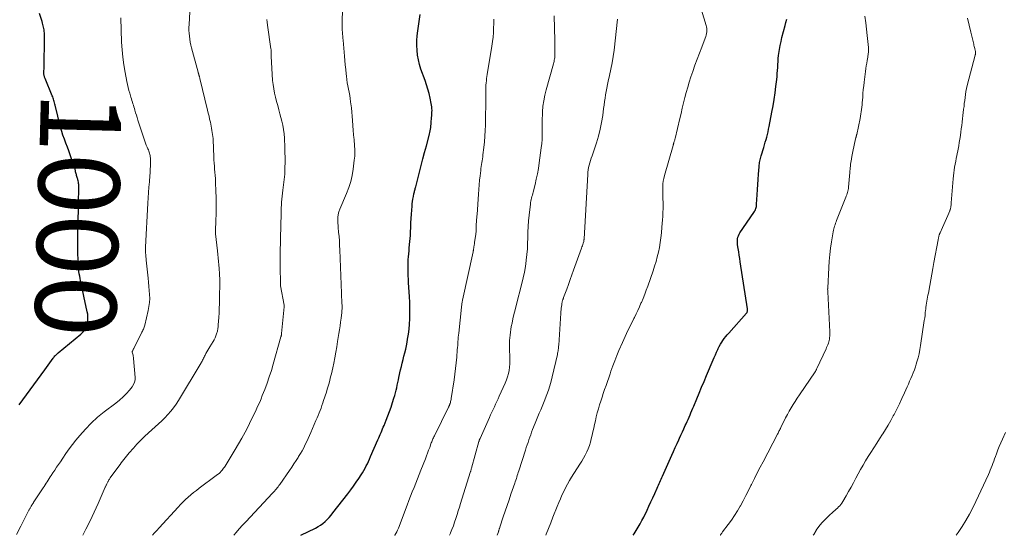
# Model space of a CAD drawing. Units: feet. Extents: x 1995000 to 2000030, y 600000 to 603594.
# Drawn here: x 1996794 to 1997038, y 600000 to 600128 of the extents above; entities that cross this region are included whole.
import ezdxf
from ezdxf.enums import TextEntityAlignment as Align

# ---------------------------------------------------------------- set-up
doc = ezdxf.new("R2010")
doc.units = ezdxf.units.FT
doc.header["$LTSCALE"] = 100
doc.header["$MEASUREMENT"] = 0
for name, color, linetype, lineweight in [('CONTOUR INDEX', 32, 'Continuous', 25), ('CONTOUR INDEX LABEL', 7, 'Continuous', 15), ('CONTOUR INTERMEDIATE', 40, 'Continuous', 15)]:
    doc.layers.add(name, color=color, linetype=linetype, lineweight=lineweight)
doc.styles.add('slant', font='romans.shx', dxfattribs={"oblique": 14.999978})

msp = doc.modelspace()

# ---------------------------------------------------------------- linework, layer by layer
at = {"layer": 'CONTOUR INDEX', "flags": 128}
for points, elevation in [([(1996794.23, 600032.3), (1996795.11, 600033.56), (1996796.01, 600034.79), (1996796.93, 600036.01), (1996797.86, 600037.23), (1996798.78, 600038.45), (1996799.68, 600039.69), (1996800.57, 600040.93), (1996802.64, 600043.86), (1996802.78, 600044.04), (1996802.92, 600044.22), (1996803.07, 600044.39), (1996803.22, 600044.55), (1996803.38, 600044.71), (1996803.55, 600044.87), (1996803.72, 600045.02), (1996803.89, 600045.16), (1996809.49, 600049.83), (1996809.78, 600050.09), (1996810.06, 600050.37), (1996810.31, 600050.66), (1996810.55, 600050.97), (1996810.75, 600051.29), (1996810.92, 600051.64), (1996811.03, 600052), (1996811.11, 600052.38), (1996811.18, 600052.85), (1996811.23, 600053.47), (1996811.24, 600054.09), (1996811.18, 600054.7), (1996811.08, 600055.32), (1996809.42, 600063.04), (1996809.3, 600063.59), (1996809.19, 600064.15), (1996809.09, 600064.71), (1996808.99, 600065.28), (1996808.91, 600065.84), (1996808.84, 600066.4), (1996808.8, 600066.97), (1996808.78, 600067.54), (1996808.73, 600070.53), (1996808.72, 600072.12), (1996808.72, 600073.72), (1996808.74, 600075.32), (1996808.77, 600076.91), (1996808.78, 600077.18), (1996808.82, 600078.64), (1996808.86, 600080.1), (1996808.89, 600081.57), (1996808.93, 600083.03), (1996808.98, 600085.21), (1996808.99, 600085.58), (1996808.98, 600085.95), (1996808.97, 600086.32), (1996808.96, 600086.68), (1996808.95, 600086.81), (1996808.92, 600087.11), (1996808.88, 600087.41), (1996808.83, 600087.71), (1996808.76, 600088.01), (1996808.72, 600088.12), (1996808.66, 600088.36), (1996808.59, 600088.59), (1996808.52, 600088.82), (1996808.44, 600089.05), (1996808.37, 600089.28), (1996808.3, 600089.51), (1996808.24, 600089.75), (1996808.19, 600089.98), (1996808.13, 600090.24), (1996808.04, 600090.61), (1996807.95, 600090.97), (1996807.84, 600091.33), (1996807.72, 600091.68), (1996807.21, 600093.19), (1996806.86, 600094.17), (1996806.51, 600095.14), (1996806.14, 600096.1), (1996805.76, 600097.07), (1996805.4, 600098.03), (1996805.06, 600099.01), (1996804.76, 600099.99), (1996804.49, 600100.99), (1996803.13, 600106.45), (1996803.05, 600106.75), (1996802.97, 600107.05), (1996802.89, 600107.34), (1996802.81, 600107.64), (1996802.72, 600107.94), (1996802.63, 600108.23), (1996802.52, 600108.52), (1996802.41, 600108.81), (1996800.64, 600113.06), (1996800.58, 600113.22), (1996800.52, 600113.38), (1996800.47, 600113.54), (1996800.43, 600113.71), (1996800.4, 600113.87), (1996800.37, 600114.04), (1996800.36, 600114.21), (1996800.36, 600114.38), (1996800.4, 600116.03), (1996800.43, 600117.02), (1996800.44, 600118.01), (1996800.45, 600119.01), (1996800.46, 600120), (1996800.46, 600124.39), (1996800.45, 600124.74), (1996800.42, 600125.09), (1996800.36, 600125.43), (1996800.28, 600125.77), (1996800.19, 600126.12), (1996800.09, 600126.46), (1996799.99, 600126.8), (1996799.88, 600127.14), (1996799.24, 600129.15)], 1000), ([(1996863.89, 600000), (1996867.53, 600001.8), (1996868.16, 600002.15), (1996868.76, 600002.53), (1996869.32, 600002.96), (1996869.86, 600003.42), (1996870.37, 600003.93), (1996870.87, 600004.44), (1996871.34, 600004.98), (1996871.79, 600005.54), (1996875.49, 600010.29), (1996876.2, 600011.22), (1996876.89, 600012.16), (1996877.55, 600013.12), (1996878.2, 600014.08), (1996878.79, 600014.97), (1996879.13, 600015.5), (1996879.46, 600016.05), (1996879.76, 600016.6), (1996880.06, 600017.16), (1996880.34, 600017.73), (1996880.62, 600018.31), (1996880.88, 600018.89), (1996881.14, 600019.47), (1996882.94, 600023.67), (1996883.13, 600024.11), (1996883.32, 600024.55), (1996883.51, 600024.99), (1996883.7, 600025.43), (1996883.89, 600025.87), (1996884.08, 600026.32), (1996884.26, 600026.76), (1996884.44, 600027.21), (1996884.96, 600028.47), (1996885.38, 600029.56), (1996885.79, 600030.65), (1996886.18, 600031.75), (1996886.54, 600032.85), (1996886.9, 600033.99), (1996887.09, 600034.62), (1996887.27, 600035.25), (1996887.43, 600035.89), (1996887.58, 600036.52), (1996887.72, 600037.16), (1996887.85, 600037.81), (1996887.99, 600038.45), (1996888.14, 600039.09), (1996888.54, 600040.93), (1996888.74, 600041.79), (1996888.94, 600042.65), (1996889.16, 600043.5), (1996889.38, 600044.36), (1996889.59, 600045.21), (1996889.8, 600046.07), (1996889.98, 600046.93), (1996890.14, 600047.8), (1996890.28, 600048.55), (1996890.48, 600049.79), (1996890.64, 600051.04), (1996890.75, 600052.3), (1996890.82, 600053.56), (1996890.83, 600053.71), (1996890.86, 600055.05), (1996890.86, 600056.38), (1996890.82, 600057.72), (1996890.75, 600059.06), (1996890.52, 600062.6), (1996890.47, 600063.41), (1996890.43, 600064.23), (1996890.4, 600065.04), (1996890.38, 600065.86), (1996890.38, 600066.01), (1996890.38, 600066.75), (1996890.39, 600067.49), (1996890.43, 600068.23), (1996890.48, 600068.97), (1996890.55, 600069.71), (1996890.62, 600070.44), (1996890.69, 600071.18), (1996890.76, 600071.92), (1996890.76, 600071.97), (1996890.83, 600072.73), (1996890.9, 600073.49), (1996890.95, 600074.25), (1996890.99, 600075.01), (1996891.05, 600076.24), (1996891.1, 600077.31), (1996891.16, 600078.38), (1996891.23, 600079.45), (1996891.3, 600080.52), (1996891.37, 600081.47), (1996891.43, 600082.06), (1996891.5, 600082.66), (1996891.59, 600083.24), (1996891.7, 600083.83), (1996891.85, 600084.56), (1996891.9, 600084.78), (1996891.95, 600085), (1996892, 600085.22), (1996892.06, 600085.43), (1996892.11, 600085.65), (1996892.17, 600085.86), (1996892.23, 600086.08), (1996892.28, 600086.29), (1996893.21, 600089.86), (1996893.63, 600091.5), (1996894.06, 600093.15), (1996894.49, 600094.79), (1996894.92, 600096.44), (1996895.58, 600098.95), (1996895.68, 600099.34), (1996895.77, 600099.73), (1996895.85, 600100.13), (1996895.92, 600100.53), (1996895.98, 600100.93), (1996896.03, 600101.33), (1996896.08, 600101.73), (1996896.12, 600102.13), (1996896.22, 600103.43), (1996896.26, 600103.87), (1996896.28, 600104.3), (1996896.3, 600104.74), (1996896.31, 600105.17), (1996896.3, 600105.61), (1996896.28, 600106.04), (1996896.22, 600106.47), (1996896.14, 600106.9), (1996895.84, 600108.23), (1996895.57, 600109.32), (1996895.28, 600110.4), (1996894.95, 600111.47), (1996894.59, 600112.54), (1996893.57, 600115.4), (1996893.22, 600116.54), (1996892.93, 600117.7), (1996892.74, 600118.87), (1996892.61, 600120.06), (1996892.57, 600121.26), (1996892.58, 600122.46), (1996892.66, 600123.65), (1996892.79, 600124.85), (1996893.36, 600128.92)], 1020), ([(1996946.05, 600000), (1996946.32, 600000.4), (1996946.82, 600001.2), (1996947.31, 600002.01), (1996947.78, 600002.83), (1996948.22, 600003.67), (1996948.65, 600004.51), (1996949.47, 600006.2), (1996949.96, 600007.23), (1996950.45, 600008.26), (1996950.92, 600009.3), (1996951.39, 600010.35), (1996951.99, 600011.7), (1996952.15, 600012.07), (1996952.32, 600012.44), (1996952.48, 600012.81), (1996952.64, 600013.18), (1996952.81, 600013.55), (1996952.97, 600013.92), (1996953.13, 600014.29), (1996953.3, 600014.65), (1996955.6, 600019.8), (1996956.04, 600020.77), (1996956.47, 600021.73), (1996956.91, 600022.7), (1996957.35, 600023.67), (1996957.52, 600024.05), (1996957.87, 600024.83), (1996958.22, 600025.6), (1996958.57, 600026.37), (1996958.93, 600027.15), (1996959.13, 600027.6), (1996959.38, 600028.15), (1996959.62, 600028.7), (1996959.87, 600029.25), (1996960.1, 600029.79), (1996960.34, 600030.34), (1996960.58, 600030.9), (1996960.81, 600031.45), (1996961.04, 600032), (1996961.78, 600033.78), (1996962.38, 600035.22), (1996962.98, 600036.66), (1996963.58, 600038.11), (1996964.19, 600039.55), (1996965.8, 600043.4), (1996966.08, 600044.05), (1996966.37, 600044.71), (1996966.66, 600045.36), (1996966.97, 600046.01), (1996967.09, 600046.26), (1996967.35, 600046.77), (1996967.63, 600047.28), (1996967.93, 600047.77), (1996968.24, 600048.26), (1996968.58, 600048.72), (1996968.93, 600049.18), (1996969.29, 600049.63), (1996969.67, 600050.07), (1996974.04, 600054.95), (1996974.13, 600055.07), (1996974.21, 600055.19), (1996974.26, 600055.33), (1996974.3, 600055.47), (1996974.32, 600055.62), (1996974.33, 600055.77), (1996974.33, 600055.91), (1996974.31, 600056.06), (1996972.53, 600067.67), (1996972.41, 600068.5), (1996972.28, 600069.33), (1996972.14, 600070.16), (1996972.01, 600070.98), (1996971.87, 600071.87), (1996971.82, 600072.25), (1996971.81, 600072.64), (1996971.83, 600073.03), (1996971.87, 600073.42), (1996971.96, 600073.79), (1996972.08, 600074.16), (1996972.25, 600074.51), (1996972.45, 600074.84), (1996975.87, 600079.88), (1996976.02, 600080.11), (1996976.15, 600080.35), (1996976.27, 600080.6), (1996976.37, 600080.86), (1996976.45, 600081.12), (1996976.51, 600081.39), (1996976.55, 600081.66), (1996976.58, 600081.93), (1996976.7, 600084.29), (1996976.77, 600085.56), (1996976.85, 600086.84), (1996976.94, 600088.11), (1996977.04, 600089.39), (1996977.2, 600091.24), (1996977.23, 600091.59), (1996977.27, 600091.93), (1996977.32, 600092.27), (1996977.37, 600092.61), (1996977.44, 600092.95), (1996977.51, 600093.29), (1996977.6, 600093.62), (1996977.7, 600093.95), (1996978.34, 600096.02), (1996978.54, 600096.66), (1996978.72, 600097.3), (1996978.9, 600097.94), (1996979.08, 600098.58), (1996979.24, 600099.23), (1996979.39, 600099.88), (1996979.54, 600100.53), (1996979.67, 600101.18), (1996980.35, 600104.73), (1996980.64, 600106.32), (1996980.91, 600107.91), (1996981.14, 600109.51), (1996981.34, 600111.11), (1996981.55, 600112.84), (1996981.63, 600113.58), (1996981.69, 600114.32), (1996981.74, 600115.07), (1996981.78, 600115.81), (1996981.82, 600116.55), (1996981.87, 600117.29), (1996981.94, 600118.03), (1996982.02, 600118.77), (1996982.09, 600119.28), (1996982.23, 600120.27), (1996982.4, 600121.26), (1996982.61, 600122.23), (1996982.84, 600123.21), (1996983.6, 600126.16), (1996983.81, 600126.95), (1996984.02, 600127.75)], 1040)]:
    msp.add_lwpolyline(points, dxfattribs=dict(at, elevation=elevation))
at = {"layer": 'CONTOUR INTERMEDIATE', "flags": 128}
for points, elevation in [([(1996809.94, 600000), (1996810.75, 600001.53), (1996811.81, 600003.62), (1996812.81, 600005.73), (1996813.77, 600007.87), (1996815.53, 600011.92), (1996815.58, 600012.04), (1996815.64, 600012.16), (1996815.69, 600012.28), (1996815.75, 600012.4), (1996815.81, 600012.52), (1996815.87, 600012.64), (1996815.93, 600012.76), (1996815.99, 600012.88), (1996816.01, 600012.92), (1996816.09, 600013.06), (1996816.16, 600013.2), (1996816.23, 600013.34), (1996816.3, 600013.48), (1996816.35, 600013.56), (1996816.44, 600013.74), (1996816.55, 600013.91), (1996816.66, 600014.08), (1996816.77, 600014.25), (1996818.87, 600017.09), (1996819.17, 600017.51), (1996819.48, 600017.93), (1996819.79, 600018.34), (1996820.1, 600018.76), (1996820.41, 600019.18), (1996820.73, 600019.59), (1996821.06, 600019.99), (1996821.4, 600020.38), (1996822.46, 600021.6), (1996823.36, 600022.59), (1996824.28, 600023.55), (1996825.23, 600024.47), (1996826.21, 600025.37), (1996827.89, 600026.84), (1996828.7, 600027.58), (1996829.49, 600028.33), (1996830.25, 600029.1), (1996831, 600029.89), (1996831.71, 600030.71), (1996832.38, 600031.56), (1996833.01, 600032.45), (1996833.6, 600033.37), (1996839.2, 600042.67), (1996839.34, 600042.9), (1996839.47, 600043.14), (1996839.6, 600043.38), (1996839.72, 600043.63), (1996839.84, 600043.87), (1996839.96, 600044.12), (1996840.09, 600044.36), (1996840.22, 600044.6), (1996840.41, 600044.97), (1996840.65, 600045.39), (1996840.88, 600045.81), (1996841.13, 600046.22), (1996841.37, 600046.64), (1996842.17, 600047.95), (1996842.43, 600048.42), (1996842.67, 600048.9), (1996842.86, 600049.39), (1996843.03, 600049.9), (1996843.23, 600050.56), (1996843.28, 600050.75), (1996843.32, 600050.93), (1996843.36, 600051.12), (1996843.39, 600051.31), (1996843.41, 600051.5), (1996843.43, 600051.69), (1996843.44, 600051.89), (1996843.46, 600052.08), (1996843.59, 600053.95), (1996843.66, 600055.07), (1996843.72, 600056.2), (1996843.76, 600057.33), (1996843.78, 600058.46), (1996843.85, 600062.93), (1996843.85, 600063.01), (1996843.85, 600063.1), (1996843.85, 600063.18), (1996843.84, 600063.26), (1996843.84, 600063.35), (1996843.84, 600063.43), (1996843.83, 600063.51), (1996843.83, 600063.6), (1996843.79, 600064.3), (1996843.77, 600064.74), (1996843.74, 600065.17), (1996843.71, 600065.61), (1996843.67, 600066.04), (1996843.6, 600066.92), (1996843.52, 600067.79), (1996843.44, 600068.67), (1996843.35, 600069.54), (1996843.25, 600070.41), (1996842.79, 600074.62), (1996842.77, 600074.81), (1996842.76, 600075), (1996842.75, 600075.19), (1996842.75, 600075.39), (1996842.75, 600075.58), (1996842.75, 600075.77), (1996842.76, 600075.96), (1996842.77, 600076.15), (1996842.82, 600077.11), (1996842.85, 600077.77), (1996842.88, 600078.44), (1996842.9, 600079.11), (1996842.92, 600079.78), (1996842.94, 600080.62), (1996842.95, 600081.7), (1996842.95, 600082.79), (1996842.93, 600083.87), (1996842.89, 600084.96), (1996842.78, 600087.57), (1996842.74, 600088.34), (1996842.69, 600089.1), (1996842.63, 600089.86), (1996842.56, 600090.62), (1996842.49, 600091.38), (1996842.43, 600092.15), (1996842.39, 600092.91), (1996842.35, 600093.67), (1996842.33, 600094.32), (1996842.3, 600095.05), (1996842.27, 600095.78), (1996842.25, 600096.51), (1996842.22, 600097.24), (1996842.2, 600097.66), (1996842.17, 600098.18), (1996842.13, 600098.7), (1996842.07, 600099.21), (1996841.99, 600099.73), (1996841.9, 600100.24), (1996841.81, 600100.75), (1996841.71, 600101.26), (1996841.6, 600101.77), (1996841.5, 600102.25), (1996841.33, 600103), (1996841.17, 600103.75), (1996840.99, 600104.49), (1996840.81, 600105.24), (1996838.92, 600113.07), (1996838.9, 600113.16), (1996838.87, 600113.26), (1996838.85, 600113.36), (1996838.82, 600113.46), (1996838.8, 600113.53), (1996838.78, 600113.59), (1996838.76, 600113.66), (1996838.74, 600113.72), (1996838.72, 600113.78), (1996838.71, 600113.85), (1996838.69, 600113.91), (1996838.67, 600113.97), (1996838.65, 600114.04), (1996838.62, 600114.14), (1996838.58, 600114.25), (1996838.55, 600114.37), (1996838.52, 600114.48), (1996838.49, 600114.6), (1996836.83, 600120.63), (1996836.65, 600121.35), (1996836.5, 600122.07), (1996836.39, 600122.79), (1996836.31, 600123.52), (1996836.25, 600124.26), (1996836.22, 600124.99), (1996836.22, 600125.73), (1996836.25, 600126.47), (1996836.72, 600135.9)], 1008), ([(1996847.31, 600000), (1996847.88, 600000.69), (1996848.66, 600001.6), (1996849.45, 600002.49), (1996850.25, 600003.37), (1996856.88, 600010.45), (1996857.12, 600010.71), (1996857.36, 600010.97), (1996857.59, 600011.23), (1996857.82, 600011.49), (1996858.04, 600011.76), (1996858.26, 600012.03), (1996858.47, 600012.31), (1996858.68, 600012.59), (1996861.07, 600016.06), (1996861.61, 600016.86), (1996862.15, 600017.67), (1996862.68, 600018.48), (1996863.2, 600019.29), (1996863.33, 600019.51), (1996863.77, 600020.23), (1996864.19, 600020.95), (1996864.58, 600021.69), (1996864.96, 600022.44), (1996865.32, 600023.2), (1996865.68, 600023.96), (1996866.02, 600024.72), (1996866.36, 600025.49), (1996867.62, 600028.44), (1996867.88, 600029.05), (1996868.14, 600029.66), (1996868.39, 600030.28), (1996868.63, 600030.89), (1996868.87, 600031.51), (1996869.1, 600032.13), (1996869.32, 600032.76), (1996869.52, 600033.38), (1996870.18, 600035.44), (1996870.41, 600036.18), (1996870.64, 600036.93), (1996870.85, 600037.68), (1996871.05, 600038.43), (1996871.24, 600039.19), (1996871.43, 600039.95), (1996871.6, 600040.71), (1996871.76, 600041.47), (1996872, 600042.62), (1996872.27, 600043.97), (1996872.53, 600045.31), (1996872.76, 600046.66), (1996872.98, 600048.01), (1996873.28, 600049.93), (1996873.42, 600050.89), (1996873.56, 600051.84), (1996873.69, 600052.8), (1996873.82, 600053.76), (1996874, 600055.14), (1996874.03, 600055.42), (1996874.05, 600055.69), (1996874.07, 600055.96), (1996874.07, 600056.23), (1996874.07, 600056.51), (1996874.07, 600056.78), (1996874.06, 600057.05), (1996874.05, 600057.33), (1996874.02, 600057.84), (1996874, 600058.37), (1996873.97, 600058.9), (1996873.95, 600059.43), (1996873.93, 600059.96), (1996873.52, 600070.67), (1996873.46, 600071.77), (1996873.4, 600072.86), (1996873.32, 600073.96), (1996873.22, 600075.05), (1996873.12, 600076.16), (1996873.08, 600076.7), (1996873.05, 600077.24), (1996873.04, 600077.78), (1996873.04, 600078.32), (1996873.05, 600078.94), (1996873.07, 600079.17), (1996873.1, 600079.4), (1996873.15, 600079.62), (1996873.21, 600079.84), (1996873.29, 600080.06), (1996873.37, 600080.28), (1996873.46, 600080.49), (1996873.55, 600080.71), (1996875.19, 600084.59), (1996875.75, 600086.07), (1996876.22, 600087.57), (1996876.57, 600089.1), (1996876.83, 600090.66), (1996877.1, 600092.88), (1996877.15, 600093.35), (1996877.19, 600093.82), (1996877.21, 600094.29), (1996877.21, 600094.77), (1996877.2, 600095.24), (1996877.19, 600095.71), (1996877.17, 600096.19), (1996877.14, 600096.66), (1996877.06, 600097.75), (1996877.03, 600098.06), (1996877, 600098.36), (1996876.97, 600098.66), (1996876.93, 600098.97), (1996876.89, 600099.27), (1996876.86, 600099.57), (1996876.83, 600099.88), (1996876.8, 600100.18), (1996876.64, 600102.66), (1996876.57, 600103.71), (1996876.48, 600104.75), (1996876.37, 600105.79), (1996876.25, 600106.83), (1996876.18, 600107.32), (1996876.07, 600108.11), (1996875.95, 600108.9), (1996875.81, 600109.68), (1996875.66, 600110.46), (1996875.51, 600111.25), (1996875.37, 600112.03), (1996875.26, 600112.82), (1996875.16, 600113.61), (1996875.09, 600114.22), (1996874.98, 600115.32), (1996874.87, 600116.42), (1996874.77, 600117.52), (1996874.67, 600118.62), (1996874.34, 600122.56), (1996874.3, 600123.06), (1996874.25, 600123.57), (1996874.21, 600124.07), (1996874.16, 600124.58), (1996874.13, 600124.94), (1996874.1, 600125.26), (1996874.09, 600125.58), (1996874.08, 600125.91), (1996874.08, 600126.23), (1996874.09, 600126.56), (1996874.1, 600126.89), (1996874.11, 600127.21), (1996874.13, 600127.54), (1996874.28, 600131.98)], 1016), ([(1996924.44, 600000), (1996924.56, 600000.32), (1996925.1, 600001.71), (1996925.65, 600003.09), (1996926.2, 600004.48), (1996927.28, 600007.17), (1996927.66, 600008.11), (1996928.05, 600009.03), (1996928.45, 600009.96), (1996928.87, 600010.88), (1996929.31, 600011.78), (1996929.77, 600012.67), (1996930.27, 600013.55), (1996930.8, 600014.4), (1996932.88, 600017.65), (1996933.33, 600018.38), (1996933.76, 600019.12), (1996934.17, 600019.87), (1996934.55, 600020.64), (1996934.9, 600021.42), (1996935.21, 600022.21), (1996935.47, 600023.02), (1996935.69, 600023.85), (1996935.7, 600023.91), (1996935.9, 600024.78), (1996936.1, 600025.65), (1996936.29, 600026.52), (1996936.48, 600027.39), (1996936.7, 600028.37), (1996936.92, 600029.35), (1996937.17, 600030.33), (1996937.44, 600031.3), (1996937.73, 600032.26), (1996938.04, 600033.23), (1996938.35, 600034.18), (1996938.67, 600035.14), (1996939, 600036.09), (1996939, 600036.12), (1996939.34, 600037.08), (1996939.67, 600038.05), (1996940, 600039.01), (1996940.33, 600039.98), (1996940.56, 600040.64), (1996941.02, 600041.94), (1996941.5, 600043.22), (1996942.01, 600044.5), (1996942.54, 600045.76), (1996943.39, 600047.74), (1996943.72, 600048.49), (1996944.05, 600049.24), (1996944.4, 600049.98), (1996944.76, 600050.71), (1996945.13, 600051.44), (1996945.49, 600052.18), (1996945.85, 600052.91), (1996946.22, 600053.64), (1996946.35, 600053.92), (1996946.77, 600054.8), (1996947.19, 600055.68), (1996947.59, 600056.56), (1996947.98, 600057.45), (1996948.07, 600057.66), (1996948.49, 600058.65), (1996948.9, 600059.66), (1996949.28, 600060.67), (1996949.65, 600061.69), (1996950.98, 600065.46), (1996951.36, 600066.6), (1996951.7, 600067.75), (1996952.01, 600068.92), (1996952.28, 600070.09), (1996952.52, 600071.27), (1996952.72, 600072.45), (1996952.89, 600073.64), (1996953.03, 600074.84), (1996953.16, 600076.26), (1996953.24, 600077.16), (1996953.31, 600078.05), (1996953.37, 600078.94), (1996953.42, 600079.83), (1996953.42, 600080.01), (1996953.45, 600080.82), (1996953.46, 600081.62), (1996953.44, 600082.43), (1996953.41, 600083.24), (1996953.4, 600083.44), (1996953.37, 600084.15), (1996953.35, 600084.85), (1996953.35, 600085.55), (1996953.37, 600086.26), (1996953.42, 600086.96), (1996953.5, 600087.66), (1996953.63, 600088.34), (1996953.8, 600089.03), (1996955.91, 600096.5), (1996955.94, 600096.59), (1996955.97, 600096.68), (1996956, 600096.77), (1996956.02, 600096.86), (1996956.05, 600096.95), (1996956.08, 600097.05), (1996956.11, 600097.14), (1996956.14, 600097.23), (1996956.2, 600097.44), (1996956.25, 600097.64), (1996956.31, 600097.84), (1996956.36, 600098.04), (1996956.41, 600098.24), (1996957.57, 600103.14), (1996957.89, 600104.44), (1996958.2, 600105.74), (1996958.52, 600107.03), (1996958.84, 600108.33), (1996959.18, 600109.62), (1996959.54, 600110.9), (1996959.93, 600112.18), (1996960.33, 600113.45), (1996960.79, 600114.83), (1996961.31, 600116.34), (1996961.85, 600117.85), (1996962.41, 600119.35), (1996963, 600120.84), (1996963.88, 600123.05), (1996964.01, 600123.43), (1996964.12, 600123.82), (1996964.2, 600124.22), (1996964.25, 600124.62), (1996964.26, 600125.02), (1996964.24, 600125.43), (1996964.17, 600125.82), (1996964.08, 600126.22), (1996961.67, 600134.11)], 1036), ([(1996793.58, 600000.2), (1996794.65, 600002.29), (1996796.65, 600006.19), (1996796.72, 600006.33), (1996796.8, 600006.47), (1996796.88, 600006.62), (1996796.95, 600006.76), (1996797.03, 600006.9), (1996797.11, 600007.04), (1996797.19, 600007.19), (1996797.27, 600007.33), (1996797.3, 600007.37), (1996797.37, 600007.49), (1996797.44, 600007.61), (1996797.51, 600007.72), (1996797.59, 600007.84), (1996797.66, 600007.96), (1996797.74, 600008.07), (1996797.81, 600008.19), (1996797.89, 600008.3), (1996800.13, 600011.72), (1996800.38, 600012.11), (1996800.64, 600012.5), (1996800.89, 600012.89), (1996801.14, 600013.28), (1996801.4, 600013.67), (1996801.65, 600014.06), (1996801.91, 600014.45), (1996802.17, 600014.84), (1996802.57, 600015.45), (1996803.04, 600016.14), (1996803.5, 600016.83), (1996803.95, 600017.52), (1996804.41, 600018.22), (1996805, 600019.13), (1996805.77, 600020.27), (1996806.57, 600021.39), (1996807.4, 600022.48), (1996808.26, 600023.55), (1996809.2, 600024.7), (1996810.6, 600026.29), (1996812.07, 600027.8), (1996813.63, 600029.21), (1996815.27, 600030.55), (1996818.12, 600032.72), (1996819.03, 600033.47), (1996819.91, 600034.25), (1996820.73, 600035.09), (1996821.51, 600035.97), (1996822.19, 600036.79), (1996822.53, 600037.32), (1996822.78, 600037.87), (1996822.89, 600038.47), (1996822.91, 600039.09), (1996822.52, 600043.78), (1996822.49, 600044.05), (1996822.44, 600044.32), (1996822.38, 600044.58), (1996822.3, 600044.84), (1996822.13, 600045.32), (1996822.13, 600045.33), (1996822.13, 600045.35), (1996822.13, 600045.36), (1996822.13, 600045.38), (1996822.15, 600045.44), (1996822.16, 600045.46), (1996822.16, 600045.47), (1996822.24, 600045.58), (1996822.25, 600045.6), (1996822.26, 600045.62), (1996822.27, 600045.64), (1996822.28, 600045.66), (1996822.37, 600045.83), (1996822.43, 600045.94), (1996822.48, 600046.05), (1996822.54, 600046.15), (1996822.59, 600046.26), (1996824.49, 600050.08), (1996824.6, 600050.32), (1996824.72, 600050.56), (1996824.83, 600050.8), (1996824.94, 600051.05), (1996825.04, 600051.29), (1996825.13, 600051.54), (1996825.2, 600051.8), (1996825.27, 600052.05), (1996826.14, 600055.65), (1996826.33, 600056.63), (1996826.46, 600057.62), (1996826.5, 600058.61), (1996826.47, 600059.61), (1996826.4, 600060.62), (1996826.32, 600061.62), (1996826.23, 600062.62), (1996826.13, 600063.62), (1996825.66, 600068.07), (1996825.61, 600068.52), (1996825.57, 600068.97), (1996825.53, 600069.43), (1996825.5, 600069.88), (1996825.45, 600070.6), (1996825.44, 600070.7), (1996825.43, 600070.79), (1996825.43, 600070.88), (1996825.43, 600070.98), (1996825.43, 600071.07), (1996825.43, 600071.17), (1996825.43, 600071.26), (1996825.44, 600071.36), (1996826.06, 600082.21), (1996826.14, 600083.54), (1996826.22, 600084.87), (1996826.32, 600086.19), (1996826.42, 600087.52), (1996826.55, 600089.06), (1996826.59, 600089.62), (1996826.63, 600090.17), (1996826.66, 600090.73), (1996826.69, 600091.28), (1996826.7, 600091.58), (1996826.71, 600091.98), (1996826.71, 600092.39), (1996826.7, 600092.79), (1996826.69, 600093.2), (1996826.68, 600093.43), (1996826.65, 600093.72), (1996826.61, 600094), (1996826.55, 600094.29), (1996826.47, 600094.57), (1996826.39, 600094.85), (1996826.29, 600095.12), (1996826.18, 600095.4), (1996826.07, 600095.67), (1996825.88, 600096.1), (1996825.67, 600096.58), (1996825.48, 600097.07), (1996825.3, 600097.57), (1996825.13, 600098.07), (1996823.6, 600102.77), (1996823.41, 600103.38), (1996823.21, 600103.99), (1996823.02, 600104.6), (1996822.84, 600105.21), (1996822.71, 600105.65), (1996822.59, 600106.04), (1996822.47, 600106.44), (1996822.35, 600106.83), (1996822.23, 600107.23), (1996822.11, 600107.62), (1996821.99, 600108.02), (1996821.87, 600108.41), (1996821.75, 600108.81), (1996821.56, 600109.43), (1996821.36, 600110.14), (1996821.18, 600110.85), (1996821.01, 600111.57), (1996820.86, 600112.3), (1996820.43, 600114.57), (1996820.12, 600116.43), (1996819.87, 600118.31), (1996819.69, 600120.19), (1996819.57, 600122.08), (1996819.33, 600128.12)], 1004), ([(1996827.19, 600000), (1996827.65, 600000.52), (1996828.26, 600001.21), (1996828.88, 600001.89), (1996833.54, 600006.99), (1996834.15, 600007.63), (1996834.76, 600008.25), (1996835.39, 600008.86), (1996836.03, 600009.45), (1996836.69, 600010.03), (1996837.36, 600010.59), (1996838.04, 600011.13), (1996838.74, 600011.66), (1996842.94, 600014.77), (1996843.06, 600014.86), (1996843.18, 600014.95), (1996843.3, 600015.03), (1996843.42, 600015.12), (1996843.45, 600015.14), (1996843.55, 600015.22), (1996843.66, 600015.3), (1996843.76, 600015.39), (1996843.86, 600015.48), (1996843.95, 600015.57), (1996844.04, 600015.66), (1996844.13, 600015.76), (1996844.21, 600015.87), (1996844.43, 600016.14), (1996844.61, 600016.39), (1996844.79, 600016.63), (1996844.96, 600016.89), (1996845.13, 600017.15), (1996847.65, 600021.21), (1996848.5, 600022.62), (1996849.31, 600024.05), (1996850.09, 600025.5), (1996850.84, 600026.96), (1996851.54, 600028.39), (1996851.91, 600029.16), (1996852.28, 600029.92), (1996852.65, 600030.69), (1996853.01, 600031.45), (1996853.36, 600032.22), (1996853.7, 600033), (1996854.03, 600033.78), (1996854.35, 600034.57), (1996854.94, 600036.09), (1996855.53, 600037.65), (1996856.08, 600039.22), (1996856.59, 600040.8), (1996857.07, 600042.4), (1996858.97, 600049.14), (1996859, 600049.24), (1996859.02, 600049.33), (1996859.04, 600049.43), (1996859.06, 600049.53), (1996859.07, 600049.62), (1996859.09, 600049.72), (1996859.1, 600049.82), (1996859.11, 600049.92), (1996859.73, 600056.57), (1996859.74, 600056.68), (1996859.73, 600056.84), (1996859.73, 600056.86), (1996859.72, 600056.88), (1996859.72, 600056.9), (1996859.72, 600056.93), (1996858.85, 600061.76), (1996858.84, 600061.81), (1996858.83, 600061.87), (1996858.83, 600061.92), (1996858.82, 600061.98), (1996858.82, 600062.04), (1996858.81, 600062.09), (1996858.81, 600062.15), (1996858.81, 600062.2), (1996858.76, 600066.66), (1996858.76, 600068.05), (1996858.76, 600069.43), (1996858.78, 600070.82), (1996858.81, 600072.2), (1996858.97, 600077.91), (1996858.99, 600078.37), (1996859, 600078.83), (1996859.01, 600079.29), (1996859.02, 600079.76), (1996859.02, 600080.07), (1996859.03, 600080.38), (1996859.04, 600080.68), (1996859.04, 600080.98), (1996859.05, 600081.29), (1996859.06, 600081.59), (1996859.08, 600081.9), (1996859.1, 600082.2), (1996859.13, 600082.5), (1996859.45, 600085.43), (1996859.52, 600086.09), (1996859.59, 600086.74), (1996859.68, 600087.4), (1996859.76, 600088.06), (1996859.84, 600088.71), (1996859.89, 600089.37), (1996859.93, 600090.03), (1996859.94, 600090.69), (1996859.96, 600092.6), (1996859.96, 600093.2), (1996859.96, 600093.81), (1996859.95, 600094.41), (1996859.95, 600095.02), (1996859.94, 600095.62), (1996859.92, 600096.23), (1996859.9, 600096.83), (1996859.87, 600097.44), (1996859.82, 600098.34), (1996859.73, 600099.4), (1996859.6, 600100.45), (1996859.41, 600101.48), (1996859.18, 600102.52), (1996858.71, 600104.32), (1996858.44, 600105.35), (1996858.17, 600106.38), (1996857.89, 600107.4), (1996857.61, 600108.43), (1996857.36, 600109.46), (1996857.16, 600110.5), (1996857.01, 600111.55), (1996856.91, 600112.61), (1996856.52, 600118.59), (1996856.51, 600118.78), (1996856.51, 600118.97), (1996856.51, 600119.15), (1996856.52, 600119.34), (1996856.53, 600119.49), (1996856.54, 600119.61), (1996856.54, 600119.72), (1996856.54, 600119.83), (1996856.54, 600119.94), (1996856.53, 600120.05), (1996856.52, 600120.16), (1996856.51, 600120.28), (1996856.49, 600120.39), (1996855.64, 600126.27), (1996855.54, 600126.98), (1996855.45, 600127.69)], 1012), ([(1996887.04, 600000), (1996887.09, 600000.06), (1996887.35, 600000.46), (1996887.59, 600000.87), (1996887.8, 600001.3), (1996887.99, 600001.74), (1996890.17, 600007.5), (1996890.58, 600008.58), (1996891, 600009.67), (1996891.43, 600010.75), (1996891.86, 600011.83), (1996892.29, 600012.91), (1996892.72, 600013.99), (1996893.15, 600015.07), (1996893.58, 600016.15), (1996894.7, 600018.97), (1996894.96, 600019.66), (1996895.23, 600020.35), (1996895.48, 600021.04), (1996895.73, 600021.74), (1996896.04, 600022.61), (1996896.14, 600022.87), (1996896.23, 600023.13), (1996896.34, 600023.39), (1996896.44, 600023.65), (1996896.55, 600023.9), (1996896.66, 600024.16), (1996896.78, 600024.41), (1996896.9, 600024.66), (1996900.39, 600031.7), (1996900.45, 600031.81), (1996900.5, 600031.93), (1996900.56, 600032.04), (1996900.61, 600032.16), (1996900.65, 600032.27), (1996900.7, 600032.39), (1996900.74, 600032.51), (1996900.78, 600032.63), (1996900.85, 600032.89), (1996900.92, 600033.14), (1996900.98, 600033.39), (1996901.03, 600033.64), (1996901.07, 600033.9), (1996901.77, 600038.45), (1996901.97, 600039.87), (1996902.15, 600041.28), (1996902.3, 600042.7), (1996902.43, 600044.12), (1996902.57, 600045.94), (1996902.62, 600046.45), (1996902.66, 600046.96), (1996902.69, 600047.48), (1996902.73, 600047.99), (1996902.77, 600048.51), (1996902.81, 600049.02), (1996902.86, 600049.54), (1996902.91, 600050.05), (1996903.59, 600056.47), (1996903.62, 600056.71), (1996903.65, 600056.94), (1996903.69, 600057.18), (1996903.72, 600057.42), (1996903.75, 600057.61), (1996903.78, 600057.75), (1996903.8, 600057.89), (1996903.83, 600058.04), (1996903.86, 600058.18), (1996906.46, 600070.17), (1996906.49, 600070.29), (1996906.51, 600070.4), (1996906.53, 600070.51), (1996906.55, 600070.62), (1996906.55, 600070.64), (1996906.57, 600070.75), (1996906.59, 600070.85), (1996906.6, 600070.95), (1996906.62, 600071.06), (1996906.63, 600071.16), (1996906.65, 600071.27), (1996906.66, 600071.37), (1996906.68, 600071.47), (1996906.72, 600071.67), (1996906.75, 600071.88), (1996906.79, 600072.08), (1996906.82, 600072.29), (1996906.85, 600072.49), (1996907.14, 600074.55), (1996907.17, 600074.81), (1996907.19, 600075.06), (1996907.2, 600075.31), (1996907.21, 600075.57), (1996907.21, 600075.63), (1996907.21, 600075.86), (1996907.21, 600076.08), (1996907.22, 600076.3), (1996907.22, 600076.53), (1996907.23, 600076.75), (1996907.25, 600076.98), (1996907.26, 600077.2), (1996907.28, 600077.43), (1996907.31, 600077.8), (1996907.35, 600078.21), (1996907.39, 600078.62), (1996907.42, 600079.03), (1996907.45, 600079.44), (1996907.79, 600084.46), (1996907.87, 600085.6), (1996907.97, 600086.74), (1996908.08, 600087.87), (1996908.2, 600089.01), (1996908.35, 600090.32), (1996908.4, 600090.8), (1996908.47, 600091.28), (1996908.54, 600091.76), (1996908.62, 600092.24), (1996908.69, 600092.72), (1996908.77, 600093.2), (1996908.84, 600093.68), (1996908.9, 600094.16), (1996909.13, 600095.98), (1996909.28, 600097.37), (1996909.4, 600098.77), (1996909.48, 600100.16), (1996909.53, 600101.56), (1996909.56, 600103.22), (1996909.57, 600104.5), (1996909.58, 600105.78), (1996909.59, 600107.06), (1996909.59, 600108.34), (1996909.58, 600109.82), (1996909.59, 600110.36), (1996909.6, 600110.9), (1996909.64, 600111.43), (1996909.69, 600111.97), (1996909.75, 600112.5), (1996909.82, 600113.04), (1996909.9, 600113.57), (1996909.98, 600114.1), (1996911.13, 600121.09), (1996911.29, 600122.19), (1996911.42, 600123.3), (1996911.5, 600124.42), (1996911.54, 600125.54), (1996911.56, 600126.66), (1996911.57, 600127.78)], 1024), ([(1996900.63, 600000), (1996900.85, 600000.5), (1996900.89, 600000.59), (1996901.25, 600001.48), (1996901.59, 600002.38), (1996901.91, 600003.29), (1996902.21, 600004.2), (1996902.51, 600005.12), (1996902.8, 600006.04), (1996903.08, 600006.96), (1996903.37, 600007.88), (1996905.74, 600015.51), (1996905.78, 600015.65), (1996905.82, 600015.78), (1996905.87, 600015.92), (1996905.91, 600016.06), (1996905.95, 600016.2), (1996905.99, 600016.34), (1996906.03, 600016.48), (1996906.07, 600016.62), (1996907.91, 600023.23), (1996907.94, 600023.33), (1996907.97, 600023.42), (1996908, 600023.52), (1996908.03, 600023.61), (1996908.07, 600023.71), (1996908.11, 600023.8), (1996908.15, 600023.89), (1996908.19, 600023.99), (1996910.51, 600029.13), (1996910.81, 600029.8), (1996911.11, 600030.46), (1996911.41, 600031.12), (1996911.72, 600031.78), (1996912.03, 600032.45), (1996912.33, 600033.11), (1996912.64, 600033.77), (1996912.94, 600034.43), (1996914.41, 600037.7), (1996914.72, 600038.46), (1996914.99, 600039.23), (1996915.19, 600040.02), (1996915.35, 600040.82), (1996915.45, 600041.63), (1996915.53, 600042.45), (1996915.56, 600043.27), (1996915.56, 600044.09), (1996915.5, 600046.09), (1996915.49, 600046.79), (1996915.49, 600047.49), (1996915.51, 600048.19), (1996915.54, 600048.88), (1996915.6, 600049.58), (1996915.68, 600050.27), (1996915.78, 600050.96), (1996915.91, 600051.65), (1996916.09, 600052.49), (1996916.33, 600053.59), (1996916.57, 600054.69), (1996916.84, 600055.79), (1996917.11, 600056.88), (1996918.52, 600062.32), (1996918.86, 600063.73), (1996919.16, 600065.14), (1996919.41, 600066.57), (1996919.62, 600068), (1996919.63, 600068.11), (1996919.79, 600069.49), (1996919.9, 600070.88), (1996919.96, 600072.27), (1996919.98, 600073.66), (1996920, 600075.05), (1996920.05, 600076.45), (1996920.16, 600077.83), (1996920.3, 600079.22), (1996920.63, 600081.99), (1996920.68, 600082.36), (1996920.75, 600082.74), (1996920.83, 600083.11), (1996920.92, 600083.48), (1996921.02, 600083.85), (1996921.12, 600084.22), (1996921.22, 600084.59), (1996921.31, 600084.96), (1996921.79, 600086.85), (1996922.1, 600088.17), (1996922.38, 600089.49), (1996922.61, 600090.82), (1996922.82, 600092.16), (1996923.33, 600095.94), (1996923.44, 600096.95), (1996923.52, 600097.96), (1996923.55, 600098.98), (1996923.55, 600100), (1996923.53, 600101.02), (1996923.53, 600102.03), (1996923.55, 600103.05), (1996923.59, 600104.07), (1996923.63, 600104.81), (1996923.74, 600106.19), (1996923.92, 600107.56), (1996924.19, 600108.92), (1996924.52, 600110.27), (1996926.33, 600116.69), (1996926.41, 600116.99), (1996926.49, 600117.3), (1996926.55, 600117.6), (1996926.61, 600117.91), (1996926.65, 600118.22), (1996926.69, 600118.54), (1996926.7, 600118.85), (1996926.71, 600119.16), (1996926.7, 600119.85), (1996926.69, 600120.5), (1996926.68, 600121.16), (1996926.67, 600121.82), (1996926.66, 600122.47), (1996926.54, 600128.59)], 1028), ([(1996912.43, 600000), (1996912.71, 600000.87), (1996912.76, 600001.01), (1996912.81, 600001.15), (1996912.86, 600001.3), (1996912.9, 600001.44), (1996912.95, 600001.59), (1996913, 600001.73), (1996913.05, 600001.88), (1996913.09, 600002.02), (1996913.94, 600004.55), (1996914.41, 600005.95), (1996914.89, 600007.36), (1996915.37, 600008.76), (1996915.84, 600010.17), (1996916.78, 600012.89), (1996916.91, 600013.28), (1996917.03, 600013.66), (1996917.16, 600014.04), (1996917.28, 600014.43), (1996917.4, 600014.81), (1996917.53, 600015.2), (1996917.65, 600015.58), (1996917.77, 600015.97), (1996919.42, 600021.1), (1996919.63, 600021.73), (1996919.84, 600022.37), (1996920.05, 600023.01), (1996920.27, 600023.65), (1996920.49, 600024.28), (1996920.72, 600024.91), (1996920.95, 600025.54), (1996921.18, 600026.17), (1996921.79, 600027.77), (1996922.12, 600028.61), (1996922.46, 600029.44), (1996922.81, 600030.27), (1996923.18, 600031.09), (1996923.54, 600031.91), (1996923.9, 600032.74), (1996924.23, 600033.57), (1996924.56, 600034.41), (1996924.73, 600034.87), (1996925.11, 600035.95), (1996925.46, 600037.03), (1996925.77, 600038.13), (1996926.05, 600039.24), (1996927.31, 600044.77), (1996927.37, 600045.06), (1996927.43, 600045.34), (1996927.47, 600045.63), (1996927.51, 600045.92), (1996927.55, 600046.21), (1996927.58, 600046.5), (1996927.6, 600046.79), (1996927.63, 600047.08), (1996928.17, 600054.95), (1996928.2, 600055.37), (1996928.24, 600055.78), (1996928.28, 600056.2), (1996928.33, 600056.62), (1996928.38, 600057.04), (1996928.41, 600057.24), (1996928.45, 600057.45), (1996928.49, 600057.65), (1996928.53, 600057.86), (1996928.59, 600058.06), (1996928.61, 600058.16), (1996928.64, 600058.26), (1996928.67, 600058.36), (1996928.7, 600058.45), (1996928.74, 600058.55), (1996928.77, 600058.65), (1996928.8, 600058.74), (1996928.84, 600058.84), (1996929.61, 600060.96), (1996930.03, 600062.12), (1996930.44, 600063.28), (1996930.86, 600064.44), (1996931.28, 600065.6), (1996933.27, 600071.06), (1996933.38, 600071.37), (1996933.48, 600071.67), (1996933.58, 600071.98), (1996933.67, 600072.28), (1996933.81, 600072.73), (1996933.83, 600072.81), (1996933.85, 600072.9), (1996933.86, 600072.99), (1996933.88, 600073.07), (1996933.89, 600073.16), (1996933.9, 600073.25), (1996933.9, 600073.34), (1996933.91, 600073.42), (1996934.8, 600089.3), (1996934.85, 600089.89), (1996934.93, 600090.48), (1996935.04, 600091.07), (1996935.18, 600091.65), (1996935.34, 600092.23), (1996935.51, 600092.8), (1996935.68, 600093.37), (1996935.87, 600093.94), (1996936.96, 600097.16), (1996937.46, 600098.82), (1996937.9, 600100.49), (1996938.24, 600102.19), (1996938.51, 600103.91), (1996938.73, 600105.66), (1996938.84, 600106.51), (1996938.96, 600107.35), (1996939.09, 600108.2), (1996939.22, 600109.04), (1996939.37, 600109.88), (1996939.53, 600110.71), (1996939.7, 600111.55), (1996939.89, 600112.38), (1996940.23, 600113.81), (1996940.56, 600115.36), (1996940.87, 600116.92), (1996941.11, 600118.49), (1996941.32, 600120.06), (1996942.21, 600127.72)], 1032), ([(1996967.58, 600000), (1996967.6, 600000.04), (1996967.68, 600000.15), (1996967.73, 600000.23), (1996967.84, 600000.38), (1996967.95, 600000.54), (1996968.06, 600000.69), (1996968.17, 600000.84), (1996969.57, 600002.69), (1996970.36, 600003.78), (1996971.11, 600004.89), (1996971.82, 600006.03), (1996972.5, 600007.19), (1996972.57, 600007.32), (1996973.24, 600008.56), (1996973.91, 600009.82), (1996974.55, 600011.08), (1996975.18, 600012.35), (1996975.32, 600012.62), (1996976.01, 600014.03), (1996976.71, 600015.44), (1996977.43, 600016.84), (1996978.15, 600018.23), (1996981.74, 600025.07), (1996981.86, 600025.3), (1996981.98, 600025.53), (1996982.1, 600025.75), (1996982.21, 600025.98), (1996982.33, 600026.21), (1996982.45, 600026.44), (1996982.56, 600026.68), (1996982.68, 600026.91), (1996983.32, 600028.2), (1996983.74, 600029.05), (1996984.19, 600029.88), (1996984.64, 600030.71), (1996985.12, 600031.54), (1996985.6, 600032.35), (1996986.1, 600033.16), (1996986.62, 600033.95), (1996987.14, 600034.74), (1996991.03, 600040.47), (1996991.09, 600040.57), (1996991.15, 600040.66), (1996991.21, 600040.76), (1996991.26, 600040.86), (1996991.31, 600040.96), (1996991.36, 600041.06), (1996991.41, 600041.16), (1996991.46, 600041.26), (1996993.74, 600046.17), (1996993.89, 600046.5), (1996994.04, 600046.84), (1996994.18, 600047.18), (1996994.31, 600047.53), (1996994.32, 600047.55), (1996994.43, 600047.89), (1996994.52, 600048.23), (1996994.58, 600048.58), (1996994.63, 600048.94), (1996994.65, 600049.29), (1996994.66, 600049.65), (1996994.66, 600050.01), (1996994.65, 600050.37), (1996994.15, 600060.23), (1996994.15, 600060.35), (1996994.14, 600060.46), (1996994.14, 600060.58), (1996994.14, 600060.69), (1996994.13, 600060.81), (1996994.13, 600060.93), (1996994.14, 600061.04), (1996994.14, 600061.16), (1996994.42, 600066.26), (1996994.53, 600067.87), (1996994.68, 600069.48), (1996994.88, 600071.08), (1996995.12, 600072.67), (1996995.53, 600075.15), (1996995.59, 600075.51), (1996995.67, 600075.86), (1996995.76, 600076.2), (1996995.86, 600076.55), (1996995.96, 600076.89), (1996996.08, 600077.23), (1996996.2, 600077.57), (1996996.33, 600077.91), (1996998.64, 600083.67), (1996998.75, 600083.97), (1996998.86, 600084.27), (1996998.96, 600084.58), (1996999.05, 600084.89), (1996999.13, 600085.19), (1996999.2, 600085.51), (1996999.25, 600085.82), (1996999.28, 600086.14), (1996999.6, 600089.8), (1996999.64, 600090.19), (1996999.67, 600090.58), (1996999.71, 600090.98), (1996999.75, 600091.37), (1996999.78, 600091.71), (1996999.81, 600091.93), (1996999.83, 600092.16), (1996999.87, 600092.38), (1996999.91, 600092.61), (1997000.13, 600093.77), (1997000.29, 600094.58), (1997000.45, 600095.39), (1997000.62, 600096.19), (1997000.8, 600096.99), (1997001.14, 600098.49), (1997001.16, 600098.55), (1997001.17, 600098.61), (1997001.18, 600098.66), (1997001.2, 600098.72), (1997001.21, 600098.78), (1997001.23, 600098.84), (1997001.24, 600098.9), (1997001.25, 600098.95), (1997001.27, 600099.02), (1997001.28, 600099.08), (1997001.29, 600099.14), (1997001.31, 600099.2), (1997002.15, 600103.19), (1997002.26, 600103.74), (1997002.36, 600104.3), (1997002.45, 600104.86), (1997002.52, 600105.42), (1997002.59, 600105.98), (1997002.65, 600106.54), (1997002.7, 600107.1), (1997002.74, 600107.67), (1997002.8, 600108.43), (1997002.87, 600109.37), (1997002.95, 600110.31), (1997003.05, 600111.25), (1997003.16, 600112.19), (1997003.5, 600114.82), (1997003.59, 600115.51), (1997003.69, 600116.19), (1997003.8, 600116.88), (1997003.92, 600117.56), (1997004.06, 600118.34), (1997004.11, 600118.64), (1997004.15, 600118.93), (1997004.19, 600119.23), (1997004.21, 600119.53), (1997004.23, 600119.84), (1997004.23, 600120.14), (1997004.22, 600120.44), (1997004.2, 600120.74), (1997003.92, 600123.72), (1997003.75, 600125.31), (1997003.55, 600126.88), (1997003.32, 600128.46)], 1044), ([(1996990.58, 600000), (1996990.71, 600000.24), (1996991.3, 600001.23), (1996991.32, 600001.25), (1996991.99, 600002.2), (1996992.7, 600003.11), (1996993.49, 600003.95), (1996994.33, 600004.75), (1996995.59, 600005.87), (1996995.91, 600006.15), (1996996.23, 600006.44), (1996996.54, 600006.73), (1996996.85, 600007.02), (1996997.14, 600007.33), (1996997.41, 600007.65), (1996997.66, 600007.99), (1996997.89, 600008.35), (1996998.71, 600009.76), (1996999.33, 600010.84), (1996999.93, 600011.93), (1997000.53, 600013.02), (1997001.11, 600014.12), (1997001.7, 600015.25), (1997002.28, 600016.33), (1997002.88, 600017.39), (1997003.5, 600018.44), (1997004.14, 600019.47), (1997004.81, 600020.53), (1997005.53, 600021.66), (1997006.26, 600022.79), (1997006.98, 600023.91), (1997007.72, 600025.03), (1997007.76, 600025.1), (1997008.46, 600026.19), (1997009.13, 600027.3), (1997009.76, 600028.42), (1997010.37, 600029.56), (1997010.55, 600029.9), (1997011.22, 600031.23), (1997011.87, 600032.56), (1997012.5, 600033.9), (1997013.12, 600035.26), (1997013.78, 600036.74), (1997014.09, 600037.44), (1997014.4, 600038.14), (1997014.7, 600038.84), (1997015, 600039.54), (1997015.29, 600040.24), (1997015.57, 600040.95), (1997015.82, 600041.68), (1997016.05, 600042.4), (1997016.22, 600042.94), (1997016.5, 600043.94), (1997016.75, 600044.95), (1997016.95, 600045.97), (1997017.13, 600047), (1997018.04, 600053.21), (1997018.13, 600053.83), (1997018.21, 600054.44), (1997018.28, 600055.06), (1997018.35, 600055.69), (1997018.38, 600055.9), (1997018.44, 600056.42), (1997018.5, 600056.93), (1997018.58, 600057.43), (1997018.66, 600057.94), (1997018.76, 600058.45), (1997018.85, 600058.95), (1997018.94, 600059.46), (1997019.04, 600059.97), (1997019.38, 600061.8), (1997019.65, 600063.23), (1997019.91, 600064.66), (1997020.17, 600066.08), (1997020.43, 600067.51), (1997021.43, 600073.1), (1997021.47, 600073.29), (1997021.51, 600073.49), (1997021.55, 600073.69), (1997021.59, 600073.88), (1997021.63, 600074.05), (1997021.66, 600074.16), (1997021.69, 600074.27), (1997021.72, 600074.38), (1997021.76, 600074.49), (1997021.8, 600074.59), (1997021.84, 600074.7), (1997021.89, 600074.81), (1997021.93, 600074.91), (1997022.53, 600076.22), (1997022.85, 600076.94), (1997023.18, 600077.66), (1997023.49, 600078.39), (1997023.81, 600079.12), (1997024.32, 600080.32), (1997024.37, 600080.45), (1997024.42, 600080.58), (1997024.47, 600080.72), (1997024.51, 600080.85), (1997024.54, 600080.99), (1997024.57, 600081.12), (1997024.59, 600081.26), (1997024.61, 600081.4), (1997024.62, 600081.51), (1997024.64, 600081.7), (1997024.66, 600081.89), (1997024.68, 600082.09), (1997024.7, 600082.28), (1997025.18, 600088.25), (1997025.24, 600088.98), (1997025.32, 600089.7), (1997025.42, 600090.42), (1997025.54, 600091.14), (1997025.66, 600091.86), (1997025.79, 600092.58), (1997025.93, 600093.3), (1997026.07, 600094.01), (1997026.38, 600095.55), (1997026.54, 600096.39), (1997026.69, 600097.23), (1997026.83, 600098.08), (1997026.95, 600098.93), (1997026.96, 600099.01), (1997027.06, 600099.82), (1997027.17, 600100.63), (1997027.28, 600101.44), (1997027.38, 600102.25), (1997027.39, 600102.36), (1997027.49, 600103.12), (1997027.58, 600103.88), (1997027.67, 600104.64), (1997027.76, 600105.39), (1997027.76, 600105.44), (1997027.85, 600106.17), (1997027.93, 600106.91), (1997028.02, 600107.65), (1997028.1, 600108.39), (1997028.2, 600109.12), (1997028.33, 600109.85), (1997028.48, 600110.58), (1997028.65, 600111.3), (1997030.63, 600118.88), (1997030.65, 600118.96), (1997030.67, 600119.04), (1997030.69, 600119.12), (1997030.7, 600119.2), (1997030.71, 600119.28), (1997030.71, 600119.36), (1997030.71, 600119.44), (1997030.7, 600119.52), (1997030.68, 600119.7), (1997030.66, 600119.86), (1997030.63, 600120.03), (1997030.6, 600120.2), (1997030.55, 600120.36), (1997030.51, 600120.53), (1997030.44, 600120.78), (1997030.37, 600121.03), (1997030.31, 600121.29), (1997030.24, 600121.54), (1997029.51, 600124.5), (1997029.09, 600126.24), (1997028.71, 600127.99)], 1048), ([(1997025.95, 600000), (1997026.43, 600000.73), (1997027.39, 600002.19), (1997028.32, 600003.69), (1997029.2, 600005.22), (1997030.02, 600006.78), (1997030.79, 600008.36), (1997033.88, 600015.06), (1997034.12, 600015.6), (1997034.35, 600016.15), (1997034.58, 600016.7), (1997034.79, 600017.25), (1997035, 600017.81), (1997035.21, 600018.36), (1997035.41, 600018.92), (1997035.61, 600019.48), (1997035.87, 600020.2), (1997036.21, 600021.12), (1997036.57, 600022.02), (1997036.95, 600022.93), (1997037.34, 600023.82), (1997038.09, 600025.48)], 1052)]:
    msp.add_lwpolyline(points, dxfattribs=dict(at, elevation=elevation))

# ---------------------------------------------------------------- texts
at = {"layer": 'CONTOUR INDEX LABEL', "style": 'slant', "oblique": 15}
msp.add_text('1000', height=20, rotation=268.4842, dxfattribs=at).set_placement((1996808.84, 600079.42, 1000), align=Align.MIDDLE_CENTER)

doc.saveas('drawing.dxf')
